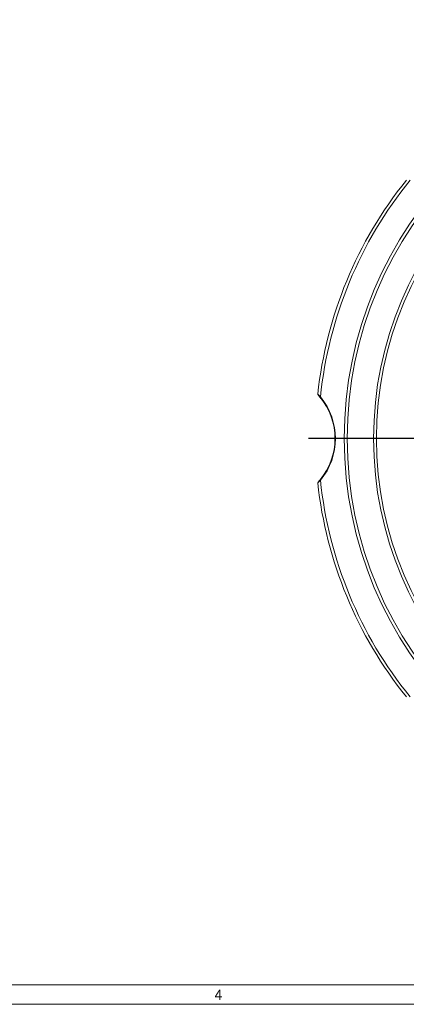
# Model space of a CAD drawing. Units: inches. Extents: x 0.7 to 33.3, y 0.7 to 21.3.
# Drawn here: x 17 to 21, y 0.7 to 10.8 of the extents above; entities that cross this region are included whole.
import ezdxf

# ---------------------------------------------------------------- set-up
doc = ezdxf.new("R2010")
doc.units = ezdxf.units.IN
doc.header["$MEASUREMENT"] = 0
doc.layers.add('1', color=7, linetype='Continuous')
doc.styles.add('SLDTEXTSTYLE0', font='TXT', dxfattribs={"width": 0.7})

# ---------------------------------------------------------------- blocks, each defined once
blk = doc.blocks.new('SW_CENTERMARKSYMBOL_0')
at = {"layer": '1', "color": 0}
for p, q in [((0, 0.2), (0, 4.28)), ((-0.2, 0), (-4.28, 0)), ((0, 0), (-0.1, 0)), ((0, 0), (0, 0.1)), ((0, 0), (0, -0.1)), ((0, 0), (0.1, 0)), ((0.2, 0), (4.28, 0)), ((0, -0.2), (0, -4.28))]:
    blk.add_line(p, q, dxfattribs=at)

msp = doc.modelspace()

# ---------------------------------------------------------------- linework, layer by layer
at = {"color": 7, "linetype": 'Continuous', "lineweight": 15}
for p, q in [((20.06, 6.917), (20.057, 6.921)), ((20.081, 6.889), (20.06, 6.917)), ((20.075, 6.907), (20.072, 6.904)), ((20.06, 6.044), (20.075, 6.064)), ((20.075, 6.054), (20.072, 6.058)), ((33.1, 0.9), (0.9, 0.9)), ((0.7, 0.7), (33.3, 0.7))]:
    msp.add_line(p, q, dxfattribs=at)
for radius in [3.915, 3.885, 3.615, 3.585]:
    msp.add_circle((24.234, 6.481), radius, dxfattribs=at)
for centre, radius, start, end in [((24.234, 6.481), 4.21, 141.1734, 173.8266), ((24.234, 6.481), 4.18, 140.8548, 174.1452), ((20.053, 6.933), 0.005, 173.8266, 222.4482), ((19.559, 6.481), 0.665, 320.4753, 39.5247), ((19.559, 6.481), 0.67, 320.4753, 39.5247), ((24.234, 6.481), 4.18, 185.8548, 219.1452), ((20.053, 6.029), 0.005, 137.5518, 186.1734), ((24.234, 6.481), 4.21, 186.1734, 218.8266)]:
    msp.add_arc(centre, radius, start, end, dxfattribs=at)
for points, knots in [([(20.048, 6.934), (20.048, 6.933), (20.049, 6.933), (20.052, 6.93), (20.058, 6.924), (20.066, 6.916), (20.072, 6.91), (20.075, 6.907)], [0, 0, 0, 0, 0.1538905, 0.3049891, 0.5030478, 0.7613352, 1, 1, 1, 1]), ([(20.072, 6.904), (20.069, 6.907), (20.064, 6.913), (20.057, 6.921), (20.053, 6.926), (20.05, 6.929), (20.05, 6.929), (20.049, 6.93)], [0, 0, 0, 0, 0.24581, 0.508216, 0.705023, 0.852122, 1, 1, 1, 1]), ([(20.075, 6.054), (20.071, 6.05), (20.064, 6.043), (20.056, 6.035), (20.051, 6.031), (20.048, 6.028), (20.048, 6.028), (20.048, 6.028)], [0, 0, 0, 0, 0.323077, 0.553687, 0.736932, 0.891099, 1, 1, 1, 1]), ([(20.049, 6.032), (20.049, 6.032), (20.05, 6.032), (20.052, 6.035), (20.056, 6.039), (20.063, 6.047), (20.068, 6.054), (20.072, 6.058)], [0, 0, 0, 0, 0.104536, 0.253913, 0.434931, 0.667813, 1, 1, 1, 1])]:
    msp.add_open_spline(points, degree=3, knots=knots, dxfattribs=at)

# ---------------------------------------------------------------- block references
at = {"layer": '1'}
msp.add_blockref('SW_CENTERMARKSYMBOL_0', (24.234, 6.481), dxfattribs=at)

# ---------------------------------------------------------------- texts
at = {"color": 7, "linetype": 'Continuous', "lineweight": 0, "insert": (18.993, 0.848), "char_height": 0.104, "attachment_point": 1, "style": 'SLDTEXTSTYLE0'}
msp.add_mtext('4', dxfattribs=at)

doc.saveas('drawing.dxf')
